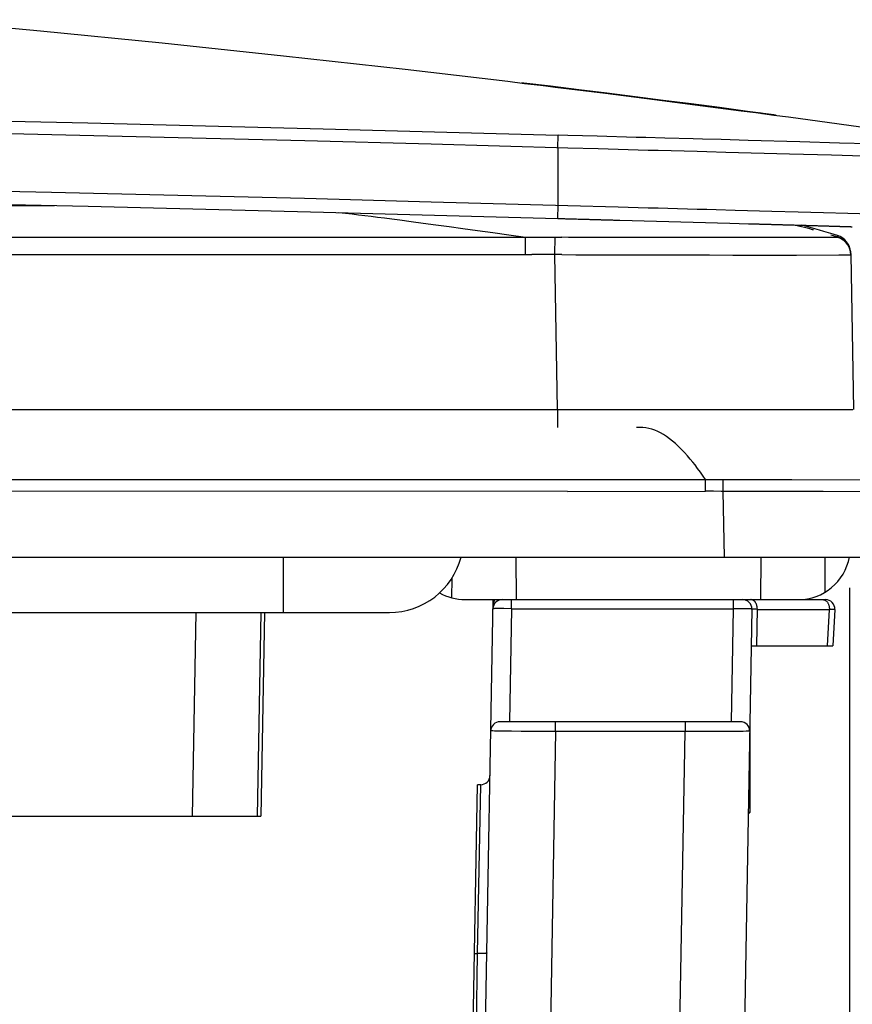
# Model space of a CAD drawing. Units: millimetres. Extents: x -123 to 105, y -148 to 134.
# Drawn here: x 84 to 98, y 117 to 133 of the extents above; entities that cross this region are included whole.
import ezdxf

# ---------------------------------------------------------------- set-up
doc = ezdxf.new("R2010")
doc.units = ezdxf.units.MM
doc.header["$LTSCALE"] = 46.255
doc.layers.get('0').update_dxf_attribs({"linetype": 'CONTINUOUS'})
doc.layers.add('IMPORT_IGES', color=7, linetype='CONTINUOUS')
doc.layers.add('SUPERFICI', color=7, linetype='CONTINUOUS')
doc.styles.get("Standard").update_dxf_attribs({"font": 'txt', "width": 0.8})
doc.dimstyles.new('DIMSTYLE_2', dxfattribs={"dimtxt": 3, "dimasz": 3, "dimexe": 1.5, "dimexo": 0.5, "dimgap": 0.75, "dimtad": 1, "dimdec": 1, "dimlfac": 3.333333, "dimtxsty": 'STANDARD', "dimblk": '_FILLED', "dimblk1": '_FILLED', "dimblk2": '_FILLED', "dimcen": 0.09, "dimazin": 2, "dimtfac": 1, "dimtdec": 1, "dimtofl": 0, "dimtmove": 0, "dimatfit": 3, "dimldrblk": '_FILLED', "dimfxl": 1, "dimtolj": 1, "dimarcsym": 0})

# ---------------------------------------------------------------- blocks, each defined once
blk = doc.blocks.new('_FILLED')
at = {"color": 0, "linetype": 'BYBLOCK'}
blk.add_solid([(0, 0), (-1, 0.1333), (-1, -0.1333)], dxfattribs=at)
blk = doc.blocks.new('*D6')
at = {"color": 7, "linetype": 'CONTINUOUS'}
for p, q in [((8.29, 123.633), (8.29, 79.049)), ((97.848, 123.633), (97.848, 79.049)), ((8.29, 80.549), (53.069, 80.549)), ((97.848, 80.549), (53.069, 80.549))]:
    blk.add_line(p, q, dxfattribs=at)
at = {"color": 7, "linetype": 'CONTINUOUS', "xscale": 3, "yscale": 3, "zscale": 3, "rotation": 180}
blk.add_blockref('_FILLED', (8.29, 80.549), dxfattribs=at)
at = {"color": 7, "linetype": 'CONTINUOUS', "xscale": 3, "yscale": 3, "zscale": 3}
blk.add_blockref('_FILLED', (97.848, 80.549), dxfattribs=at)

msp = doc.modelspace()

# ---------------------------------------------------------------- linework, layer by layer
at = {"layer": 'IMPORT_IGES', "color": 7, "linetype": 'CONTINUOUS'}
for p, q in [((93.0026, 131.7635), (92.5699, 131.816)), ((92.8397, 131.7831), (93.1869, 131.7405)), ((93.1869, 131.7405), (93.5041, 131.7014)), ((93.5041, 131.7014), (93.8652, 131.6564)), ((93.8652, 131.6564), (94.2578, 131.6072)), ((94.2578, 131.6072), (94.5291, 131.5729)), ((94.5291, 131.5729), (94.8023, 131.5382)), ((94.8023, 131.5382), (95.0699, 131.504)), ((95.0699, 131.504), (95.4504, 131.455)), ((95.4504, 131.455), (95.7958, 131.4102)), ((95.7958, 131.4102), (96.0938, 131.3712)), ((96.0938, 131.3712), (96.3973, 131.3312)), ((21.1817, 129.8325), (84.9579, 129.8325)), ((97.0026, 129.5047), (96.9585, 129.5155)), ((97.0467, 129.4937), (97.0026, 129.5047)), ((97.0736, 129.4869), (97.0467, 129.4937)), ((97.1187, 129.4753), (97.0736, 129.4869)), ((97.1629, 129.4637), (97.1187, 129.4753)), ((97.2074, 129.4518), (97.1629, 129.4637)), ((97.5903, 129.3404), (97.549, 129.353)), ((97.6427, 129.3241), (97.5903, 129.3404)), ((97.6606, 129.3184), (97.6427, 129.3241)), ((97.6728, 129.3135), (97.6523, 129.32)), ((97.8682, 129.0683), (97.8677, 129.0725)), ((97.8691, 129.0601), (97.8687, 129.0642)), ((97.8697, 129.0522), (97.8694, 129.0561)), ((97.8701, 129.0452), (97.8697, 129.0531)), ((97.8704, 129.0376), (97.87, 129.0483)), ((97.8704, 129.0376), (97.8701, 129.0452)), ((97.8704, 129.0375), (97.8704, 129.037)), ((97.8704, 129.0356), (97.9142, 126.5273)), ((1.3343, 124.1325), (104.8043, 124.1325)), ((92.4379, 124.1325), (92.4415, 123.4425)), ((96.4108, 124.1325), (96.4071, 123.4425)), ((97.4479, 124.1325), (97.4509, 123.5603)), ((91.3989, 123.7862), (91.3973, 123.4717)), ((91.6167, 123.4425), (97.4613, 123.4425)), ((91.7426, 104.7225), (92.0693, 123.4425)), ((15.7508, 123.2325), (90.3879, 123.2325)), ((88.3021, 123.2325), (88.2445, 119.9325)), ((88.3619, 123.2325), (88.3043, 119.9325)), ((96.2667, 123.2899), (96.0939, 113.3925)), ((97.611, 123.2847), (97.58, 122.6925)), ((96.2562, 122.6925), (97.58, 122.6925)), ((96.0821, 121.4625), (92.1822, 121.4625)), ((96.234, 121.3099), (96.234, 119.9925)), ((91.6193, 109.1325), (91.8167, 120.4425)), ((91.8696, 120.4425), (91.8167, 120.4425)), ((17.8343, 119.9325), (88.3043, 119.9325)), ((96.2087, 119.9672), (96.234, 119.9925)), ((96.234, 119.9925), (96.2091, 119.9925))]:
    msp.add_line(p, q, dxfattribs=at)
at = {"layer": 'IMPORT_IGES', "color": 250, "linetype": 'CONTINUOUS'}
for p, q in [((13.5418, 129.3177), (92.5968, 129.3177)), ((92.5974, 129.0368), (92.5968, 129.3177)), ((92.598, 129.3178), (92.8576, 129.3177)), ((92.8576, 129.3177), (92.9651, 129.3174)), ((92.9651, 129.3174), (93.1823, 129.316)), ((93.0711, 129.0356), (93.074, 129.3167)), ((94.3565, 129.3149), (93.5051, 129.3151)), ((96.224, 129.3109), (95.9785, 129.3112)), ((96.4537, 129.3109), (96.224, 129.3109)), ((96.6665, 129.3112), (96.4537, 129.3109)), ((96.861, 129.3118), (96.6665, 129.3112)), ((97.036, 129.3126), (96.861, 129.3118)), ((97.2383, 129.3137), (97.036, 129.3126)), ((97.3253, 129.3142), (97.2383, 129.3137)), ((97.5, 129.3151), (97.3253, 129.3142)), ((97.5734, 129.3151), (97.5, 129.3151)), ((97.6246, 129.315), (97.5734, 129.3151)), ((97.657, 129.3419), (97.6504, 129.3217)), ((97.658, 129.3447), (97.657, 129.3419)), ((13.5413, 129.037), (92.6991, 129.0371)), ((92.8557, 129.0369), (92.6991, 129.0371)), ((92.9625, 129.0364), (92.8557, 129.0369)), ((93.1854, 129.0349), (92.9625, 129.0364)), ((93.1149, 126.5273), (93.0711, 129.0356)), ((93.1854, 129.0349), (93.4135, 129.0339)), ((93.4135, 129.0339), (94.5323, 129.0327)), ((94.5323, 129.0327), (94.8603, 129.0321)), ((94.8603, 129.0321), (95.1765, 129.0312)), ((95.1765, 129.0312), (95.5791, 129.03)), ((95.5791, 129.03), (95.9579, 129.0289)), ((95.9579, 129.0289), (96.3937, 129.0283)), ((96.3937, 129.0283), (96.7081, 129.0285)), ((96.7081, 129.0285), (96.9893, 129.0292)), ((96.9893, 129.0292), (97.6797, 129.0329)), ((97.6797, 129.0329), (97.8054, 129.0334)), ((97.8054, 129.0334), (97.849, 129.0337)), ((97.8668, 129.0777), (97.8668, 129.0769)), ((97.8686, 129.0641), (97.8686, 129.0632)), ((97.8698, 129.0505), (97.8698, 129.0494)), ((97.8704, 129.0368), (97.8704, 129.0356)), ((93.1149, 126.5273), (93.1149, 126.2325)), ((96.9571, 126.5252), (97.0896, 126.5253)), ((97.3272, 126.5254), (97.7507, 126.5261)), ((97.7507, 126.5261), (97.8802, 126.5267)), ((97.8802, 126.5267), (97.902, 126.5269)), ((94.4453, 126.2322), (94.3938, 126.2326)), ((92.2621, 125.3908), (92.6525, 125.3908)), ((93.9156, 125.3907), (94.3176, 125.3907)), ((94.3176, 125.3907), (94.8471, 125.3903)), ((94.8471, 125.3903), (95.1137, 125.3903)), ((95.1137, 125.3903), (95.38, 125.3909)), ((95.38, 125.3909), (95.5784, 125.3917)), ((95.5146, 125.1982), (95.5138, 125.3914)), ((95.5784, 125.3917), (95.675, 125.3918)), ((95.675, 125.3918), (95.7392, 125.3916)), ((95.7392, 125.3916), (96.1759, 125.3897)), ((95.8021, 125.1978), (95.8034, 125.3913)), ((96.9162, 125.388), (98.1842, 125.3869)), ((93.2747, 125.198), (95.5146, 125.1981)), ((95.6424, 125.1984), (95.5146, 125.1981)), ((96.1633, 125.196), (95.8021, 125.1978)), ((95.8207, 124.1325), (95.8021, 125.1978)), ((96.5243, 125.1948), (96.1633, 125.196)), ((96.8844, 125.194), (96.5243, 125.1948)), ((97.4213, 125.1931), (96.8844, 125.194)), ((98.3023, 125.1921), (97.4213, 125.1931)), ((88.6631, 124.1325), (88.6631, 123.2325)), ((92.3667, 123.2951), (92.3667, 123.4425)), ((95.9666, 123.2951), (95.9666, 123.4425)), ((87.1946, 119.9325), (87.2522, 123.2325)), ((92.0927, 123.296), (92.0814, 123.2958)), ((92.1152, 123.2961), (92.0927, 123.296)), ((92.1546, 123.2962), (92.1152, 123.2961)), ((92.2447, 123.296), (92.1546, 123.2962)), ((92.3667, 123.2951), (92.2447, 123.296)), ((92.3667, 123.2951), (92.3347, 121.4625)), ((92.3667, 123.2951), (95.9666, 123.2951)), ((95.9346, 121.4625), (95.9666, 123.2951)), ((96.1028, 123.2937), (95.9666, 123.2951)), ((96.1788, 123.2925), (96.1028, 123.2937)), ((96.2183, 123.2918), (96.1788, 123.2925)), ((96.2407, 123.2912), (96.2183, 123.2918)), ((96.3546, 123.2936), (96.3442, 122.6925)), ((96.3545, 123.2847), (97.5233, 123.2847)), ((97.4923, 122.6925), (97.5233, 123.2847)), ((97.5538, 123.2843), (97.5233, 123.2847)), ((97.5784, 123.2841), (97.5538, 123.2843)), ((97.5911, 123.284), (97.5784, 123.2841)), ((92.1199, 121.3118), (92.0912, 121.3124)), ((92.173, 121.3109), (92.1199, 121.3118)), ((92.2615, 121.3097), (92.173, 121.3109)), ((92.3684, 121.3085), (92.2615, 121.3097)), ((92.5242, 121.3073), (92.3684, 121.3085)), ((93.0831, 121.3047), (93.0831, 121.4625)), ((95.1828, 121.4625), (95.1828, 121.3047)), ((96.1963, 121.308), (96.1731, 121.3075)), ((92.6994, 121.3062), (92.5242, 121.3073)), ((92.8879, 121.3053), (92.6994, 121.3062)), ((93.0831, 121.3047), (92.8879, 121.3053)), ((93.0831, 121.3047), (92.945, 113.3925)), ((95.2613, 121.3045), (93.0831, 121.3047)), ((95.0447, 113.3925), (95.1828, 121.3047)), ((95.4545, 121.3043), (95.2613, 121.3045)), ((95.6381, 121.3043), (95.4545, 121.3043)), ((95.806, 121.3047), (95.6381, 121.3043)), ((95.9521, 121.3053), (95.806, 121.3047)), ((96.0496, 121.3059), (95.9521, 121.3053)), ((96.1279, 121.3068), (96.0496, 121.3059)), ((96.1731, 121.3075), (96.1279, 121.3068)), ((91.8194, 117.704), (91.8696, 120.4425)), ((91.6701, 109.1522), (91.8194, 117.704)), ((91.7689, 117.704), (91.8194, 117.704))]:
    msp.add_line(p, q, dxfattribs=at)
at = {"layer": 'IMPORT_IGES', "color": 7, "linetype": 'CONTINUOUS'}
for points in [[(92.5696, 131.816), (92.558, 131.8167), (92.5464, 131.8158), (92.535, 131.8134), (92.532, 131.8124)], [(96.6242, 131.3012), (96.1952, 131.3581), (95.7394, 131.4179), (95.2835, 131.4771), (94.8275, 131.5356), (94.3714, 131.5936), (93.9152, 131.6508), (93.459, 131.7075), (93.0026, 131.7635)], [(96.6603, 131.2881), (96.6591, 131.2889), (96.6481, 131.2946), (96.6364, 131.2987), (96.6244, 131.3012)], [(97.2664, 129.4356), (97.2515, 129.4397), (97.2074, 129.4518)], [(97.6607, 129.3177), (97.6607, 129.3182), (97.6606, 129.3184)], [(97.8671, 129.0767), (97.8664, 129.0809), (97.8656, 129.0852), (97.8648, 129.0895), (97.8639, 129.0939), (97.863, 129.0983), (97.8619, 129.1027), (97.8608, 129.1072), (97.8596, 129.1117), (97.8583, 129.1162), (97.8569, 129.1208), (97.8555, 129.1254), (97.8539, 129.13), (97.8523, 129.1347), (97.8505, 129.1393), (97.8487, 129.144), (97.8468, 129.1487), (97.8447, 129.1534), (97.8426, 129.1581), (97.8404, 129.1628), (97.8381, 129.1676), (97.8356, 129.1723), (97.8331, 129.177), (97.8305, 129.1817), (97.8277, 129.1864), (97.8249, 129.1911), (97.822, 129.1957), (97.8189, 129.2004), (97.8157, 129.205), (97.8124, 129.2095), (97.809, 129.2141), (97.8055, 129.2186), (97.8019, 129.2231), (97.7982, 129.2275), (97.7943, 129.2319), (97.7904, 129.2362), (97.7863, 129.2406), (97.7821, 129.2448), (97.7777, 129.249), (97.7733, 129.2532), (97.7687, 129.2573), (97.764, 129.2613), (97.7592, 129.2653), (97.7542, 129.2692), (97.7491, 129.2731), (97.744, 129.2769), (97.7386, 129.2805), (97.7332, 129.2841), (97.7276, 129.2877), (97.7219, 129.2911), (97.7161, 129.2944), (97.7102, 129.2977), (97.7041, 129.3008), (97.6979, 129.3038), (97.6916, 129.3067), (97.6851, 129.3095), (97.6786, 129.3121), (97.6719, 129.3146), (97.6652, 129.3169), (97.6606, 129.3184)], [(97.6607, 129.3177), (97.6737, 129.3132), (97.6865, 129.3082), (97.6991, 129.3025), (97.7114, 129.2963), (97.7233, 129.2896), (97.735, 129.2822), (97.7464, 129.2744), (97.7575, 129.266), (97.7682, 129.257), (97.7785, 129.2476), (97.7883, 129.2377), (97.7977, 129.2273), (97.8066, 129.2165), (97.815, 129.2053), (97.8228, 129.1937), (97.8301, 129.1817), (97.8368, 129.1694), (97.8429, 129.1569), (97.8484, 129.1441), (97.8533, 129.1311), (97.8576, 129.1179), (97.8613, 129.1046), (97.8643, 129.0912), (97.8668, 129.0777), (97.8686, 129.0641), (97.8698, 129.0505), (97.8704, 129.0368)], [(97.869, 129.0611), (97.8681, 129.0694), (97.8669, 129.0778), (97.8669, 129.0778)]]:
    msp.add_lwpolyline(points, dxfattribs=at)
at = {"layer": 'IMPORT_IGES', "color": 250, "linetype": 'CONTINUOUS'}
for points in [[(96.4287, 131.3188), (96.4242, 131.3219), (96.4156, 131.3262), (96.4066, 131.3294), (96.3973, 131.3312)], [(89.5653, 129.7194), (89.6784, 129.7064), (89.7844, 129.6939), (89.8896, 129.6813)], [(89.8896, 129.6813), (90.0907, 129.6568), (90.1966, 129.6437), (90.3104, 129.6293), (90.4299, 129.614), (90.5552, 129.5978)], [(90.5552, 129.5978), (90.7405, 129.5733), (90.9358, 129.5472), (91.141, 129.5196), (91.3556, 129.4904), (91.5802, 129.4596), (91.8164, 129.4269), (92.0649, 129.3924), (92.325, 129.356), (92.5968, 129.3177)], [(93.5051, 129.3151), (93.398, 129.3152), (93.2903, 129.3155), (93.1823, 129.316)], [(95.5376, 129.3122), (95.3516, 129.3127), (95.2567, 129.3129), (95.1606, 129.3132), (94.3565, 129.3149)], [(95.9785, 129.3112), (95.6287, 129.3119), (95.5376, 129.3122)], [(97.6598, 129.3167), (97.6578, 129.316), (97.6533, 129.3155), (97.6463, 129.3152), (97.6367, 129.315), (97.6246, 129.315)], [(97.6598, 129.3167), (97.6601, 129.3171), (97.6604, 129.3174), (97.6607, 129.3176), (97.6609, 129.3177), (97.6611, 129.3178), (97.6612, 129.3178), (97.6613, 129.3178), (97.6614, 129.3178), (97.6614, 129.3178)], [(97.6598, 129.3167), (97.6729, 129.3123), (97.6858, 129.3073), (97.6984, 129.3017), (97.7108, 129.2955), (97.7229, 129.2887), (97.7347, 129.2813), (97.7462, 129.2735), (97.7573, 129.265), (97.768, 129.2561), (97.7782, 129.2467), (97.7881, 129.2368), (97.7974, 129.2265), (97.8063, 129.2157), (97.8146, 129.2046), (97.8225, 129.193), (97.8298, 129.1811), (97.8365, 129.1689), (97.8426, 129.1564), (97.8482, 129.1437), (97.8532, 129.1307), (97.8575, 129.1175), (97.8612, 129.1041), (97.8643, 129.0905)], [(97.849, 129.0337), (97.8583, 129.034), (97.865, 129.0344), (97.869, 129.0349), (97.8704, 129.0356)], [(13.0237, 126.5273), (93.2291, 126.5272), (93.3433, 126.527), (93.4574, 126.5269), (93.5712, 126.5268), (93.6848, 126.5267), (93.9109, 126.5265)], [(93.9109, 126.5265), (94.0233, 126.5264), (94.1352, 126.5263), (94.2466, 126.5262), (94.3572, 126.5261), (94.4672, 126.526), (94.6848, 126.5259)], [(94.6848, 126.5259), (94.7923, 126.5258), (94.8988, 126.5257), (95.0044, 126.5257), (95.1088, 126.5256), (95.3143, 126.5255)], [(95.3143, 126.5255), (95.4152, 126.5254), (95.5147, 126.5254), (95.613, 126.5253), (95.8051, 126.5253)], [(95.8051, 126.5253), (95.899, 126.5252), (95.9913, 126.5252), (96.1709, 126.5252)], [(96.1709, 126.5252), (96.2581, 126.5251), (96.3435, 126.5251), (96.5088, 126.5251)], [(96.5088, 126.5251), (96.5886, 126.5251), (96.7422, 126.5251)], [(96.7422, 126.5251), (96.816, 126.5252), (96.9571, 126.5252)], [(97.0896, 126.5253), (97.1525, 126.5253), (97.3272, 126.5254)], [(95.5138, 125.3914), (95.4774, 125.4452), (95.4336, 125.5074), (95.3871, 125.5706), (95.3447, 125.6261), (95.3073, 125.6732), (95.2675, 125.7216), (95.2219, 125.7748), (95.1742, 125.8277), (95.1257, 125.8787), (95.0777, 125.9263), (95.0299, 125.9708), (94.9816, 126.0127), (94.9326, 126.0517), (94.8836, 126.0872), (94.8348, 126.119), (94.7869, 126.1465), (94.7396, 126.1697), (94.6918, 126.1894), (94.6433, 126.2054), (94.5947, 126.2174), (94.5456, 126.2255), (94.4958, 126.2302), (94.4453, 126.2322)], [(13.7473, 125.3908), (13.879, 125.3908), (14.0166, 125.3908), (14.1586, 125.3908), (14.3006, 125.3908), (14.4412, 125.3908), (85.9996, 125.3908)], [(85.9996, 125.3908), (91.7001, 125.3908), (91.8406, 125.3908), (91.9826, 125.3908), (92.1245, 125.3908), (92.2621, 125.3908)], [(92.6525, 125.3908), (92.785, 125.3908), (92.9198, 125.3908), (93.195, 125.3908)], [(93.195, 125.3908), (93.6242, 125.3908), (93.9156, 125.3907)], [(96.1759, 125.3897), (96.3617, 125.3891), (96.5471, 125.3886), (96.9162, 125.388)], [(93.2747, 125.198), (10.5921, 125.1982), (10.4963, 125.1984)], [(95.8021, 125.1978), (95.7702, 125.198), (95.6424, 125.1984)], [(92.0967, 123.4425), (92.0941, 123.4366), (92.0886, 123.4216), (92.0835, 123.4058), (92.079, 123.3891), (92.075, 123.3716), (92.0718, 123.3534), (92.0693, 123.3346), (92.0676, 123.3152), (92.0667, 123.2951)], [(96.3546, 123.2936), (96.3544, 123.3025), (96.3538, 123.3114), (96.3528, 123.3203), (96.3514, 123.3291), (96.3497, 123.3378), (96.3476, 123.3463), (96.3451, 123.3546), (96.3423, 123.3627), (96.3391, 123.3706), (96.3356, 123.3782), (96.3318, 123.3855), (96.3277, 123.3924), (96.3233, 123.399), (96.3186, 123.4052), (96.3136, 123.411), (96.3084, 123.4163), (96.303, 123.4212), (96.2975, 123.4256), (96.2917, 123.4296), (96.2858, 123.433), (96.2798, 123.4359), (96.2736, 123.4383), (96.2674, 123.4401), (96.2612, 123.4415), (96.2549, 123.4423), (96.2486, 123.4425)], [(97.4174, 123.4425), (97.4237, 123.4423), (97.43, 123.4415), (97.4362, 123.4401), (97.4425, 123.4383), (97.4486, 123.4359), (97.4546, 123.433), (97.4605, 123.4296), (97.4663, 123.4256), (97.4719, 123.4212), (97.4772, 123.4163), (97.4824, 123.411), (97.4874, 123.4052), (97.4921, 123.399), (97.4965, 123.3924), (97.5006, 123.3855), (97.5044, 123.3782), (97.5079, 123.3706), (97.5111, 123.3627), (97.5139, 123.3546), (97.5164, 123.3463), (97.5185, 123.3378), (97.5202, 123.3291), (97.5216, 123.3203), (97.5226, 123.3114), (97.5232, 123.3025), (97.5234, 123.2936), (97.5233, 123.2847)], [(92.0814, 123.2958), (92.077, 123.2957), (92.0733, 123.2956), (92.0704, 123.2955), (92.0684, 123.2954), (92.0672, 123.2953), (92.0667, 123.2951)], [(96.2667, 123.2899), (96.2662, 123.29), (96.265, 123.2902), (96.263, 123.2904), (96.2601, 123.2905), (96.2564, 123.2907), (96.252, 123.2908), (96.2407, 123.2912)], [(96.3545, 123.2847), (96.3335, 123.2852), (96.3239, 123.2854), (96.3151, 123.2857), (96.3068, 123.286), (96.2994, 123.2863), (96.2926, 123.2867), (96.2866, 123.287), (96.2813, 123.2874), (96.2769, 123.2878), (96.2732, 123.2882), (96.2703, 123.2886), (96.2683, 123.289), (96.2671, 123.2895), (96.2667, 123.2899)], [(97.611, 123.2847), (97.6106, 123.2845), (97.6094, 123.2844), (97.6073, 123.2843), (97.6045, 123.2842), (97.6008, 123.2841), (97.5964, 123.2841), (97.5911, 123.284)], [(92.0912, 121.3124), (92.068, 121.313), (92.0585, 121.3133), (92.0505, 121.3136), (92.0439, 121.3139), (92.0388, 121.3142), (92.0351, 121.3146), (92.0329, 121.3149), (92.0322, 121.3151)], [(96.2321, 121.3099), (96.2314, 121.3096), (96.2292, 121.3093), (96.2255, 121.309), (96.2203, 121.3088), (96.2138, 121.3085), (96.2057, 121.3082), (96.1963, 121.308)], [(91.9693, 117.7145), (91.969, 117.7136), (91.968, 117.7128), (91.9664, 117.712), (91.9642, 117.7112), (91.9613, 117.7104), (91.9579, 117.7097), (91.9538, 117.7089), (91.9492, 117.7083), (91.944, 117.7076), (91.9383, 117.707), (91.932, 117.7065), (91.9253, 117.706), (91.9182, 117.7055), (91.9106, 117.7051), (91.9026, 117.7048), (91.8943, 117.7044), (91.8856, 117.7042), (91.8767, 117.704), (91.8675, 117.7039), (91.8581, 117.7038), (91.8486, 117.7037), (91.8389, 117.7038), (91.8292, 117.7039), (91.8194, 117.704)]]:
    msp.add_lwpolyline(points, dxfattribs=at)
at = {"layer": 'IMPORT_IGES', "color": 7, "linetype": 'CONTINUOUS'}
for centre, radius, start, end in [((94.3193, 118.7587), 11.1, 72.49553, 75.68181), ((97.5677, 129.0586), 0.3, 3.5167, 72.49553), ((97.5704, 129.0315), 0.3, 62.85618, 67.54034), ((97.5704, 129.0315), 0.3, 34.05681, 54.86967), ((97.5704, 129.0315), 0.3, 1.00131, 1.84445), ((90.3879, 124.4325), 1.2, 270, 345.52089), ((97.0219, 124.2825), 0.84, 270, 349.71173), ((91.6167, 124.2825), 0.84, 240.47224, 270), ((92.2167, 123.2925), 0.15, 90, 179), ((96.1167, 123.2925), 0.15, 359, 90), ((97.4613, 123.2925), 0.15, 357, 90), ((92.1822, 121.3125), 0.15, 90, 179), ((96.0821, 121.3125), 0.15, 359, 90), ((91.8696, 120.5925), 0.15, 270, 359)]:
    msp.add_arc(centre, radius, start, end, dxfattribs=at)
at = {"layer": 'SUPERFICI', "color": 7, "linetype": 'CONTINUOUS'}
for p, q in [((92.5803, 131.8065), (92.3096, 131.8392)), ((92.8878, 131.7691), (92.5803, 131.8065)), ((93.078, 131.7459), (92.8878, 131.7691)), ((93.8924, 131.6451), (93.078, 131.7459)), ((94.689, 131.5447), (93.8924, 131.6451)), ((95.4704, 131.4444), (94.689, 131.5447)), ((96.0935, 131.3631), (95.4704, 131.4444)), ((96.3283, 131.3321), (96.0935, 131.3631)), ((96.6221, 131.2932), (96.3283, 131.3321)), ((96.8614, 131.2612), (96.6221, 131.2932)), ((97.4062, 129.5025), (97.4224, 129.502)), ((97.6273, 129.4959), (97.6426, 129.4955)), ((97.8813, 129.4882), (97.8958, 129.4878))]:
    msp.add_line(p, q, dxfattribs=at)
at = {"layer": 'SUPERFICI', "color": 250, "linetype": 'CONTINUOUS'}
for p, q in [((93.1193, 130.7656), (93.1253, 130.9718)), ((94.3898, 130.9364), (93.7601, 130.9538)), ((95.3161, 130.9112), (94.8564, 130.9237)), ((95.4674, 130.9071), (95.3161, 130.9112)), ((95.7668, 130.8989), (95.4674, 130.9071)), ((96.2061, 130.8868), (95.7668, 130.8989)), ((97.0431, 130.8632), (96.2061, 130.8868)), ((93.1193, 130.7656), (93.1193, 129.8356)), ((93.7713, 130.7477), (93.2819, 130.7611)), ((94.2611, 130.7345), (93.7713, 130.7477)), ((94.5857, 130.7259), (94.2611, 130.7345)), ((94.7468, 130.7216), (94.5857, 130.7259)), ((97.6901, 130.8441), (97.0431, 130.8632)), ((98.1692, 130.8293), (97.6901, 130.8441)), ((95.8438, 130.6926), (95.5366, 130.7008)), ((96.8746, 130.6646), (95.8438, 130.6926)), ((97.5594, 130.6452), (96.8746, 130.6646)), ((98.0695, 130.6302), (97.5594, 130.6452)), ((93.1193, 129.8356), (93.1132, 129.622)), ((93.2833, 129.831), (94.1002, 129.8087)), ((94.1002, 129.8087), (94.5855, 129.7958)), ((95.6894, 129.7666), (95.995, 129.7585)), ((95.995, 129.7585), (96.5896, 129.7425)), ((96.5896, 129.7425), (97.0185, 129.7307)), ((97.0185, 129.7307), (97.4311, 129.7191)), ((97.4311, 129.7191), (97.8251, 129.7077)), ((97.8251, 129.7077), (98.1988, 129.6965))]:
    msp.add_line(p, q, dxfattribs=at)
at = {"layer": 'SUPERFICI', "color": 7, "linetype": 'CONTINUOUS'}
for points in [[(92.3096, 131.8392), (90.6424, 132.0349), (88.6732, 132.2548), (86.7027, 132.463), (84.7309, 132.6593), (82.7579, 132.8438)], [(100.4427, 130.7611), (98.5036, 131.0369), (96.8614, 131.2612)], [(13.0255, 129.622), (16.8149, 129.7261), (20.629, 129.8204), (24.4434, 129.9042), (28.2582, 129.9776), (32.0732, 130.0405), (35.8886, 130.0929), (39.7043, 130.1349), (43.5202, 130.1664), (47.3363, 130.1874), (51.1526, 130.1979), (54.969, 130.198), (58.7856, 130.1875), (62.6022, 130.1666), (66.419, 130.1351), (70.2357, 130.0932), (74.0525, 130.0408), (77.8692, 129.9778), (81.6859, 129.9044), (85.5025, 129.8206), (89.319, 129.7262)], [(89.319, 129.7262), (93.1193, 129.6218), (93.1332, 129.6214), (93.1471, 129.621), (93.161, 129.6206), (93.1749, 129.6202), (93.1887, 129.6198), (93.2164, 129.619)], [(93.2164, 129.619), (93.2302, 129.6186), (93.244, 129.6182), (93.2578, 129.6179), (93.2716, 129.6175), (93.2853, 129.6171), (93.2991, 129.6167), (93.3265, 129.6159)], [(93.3265, 129.6159), (93.3402, 129.6155), (93.3539, 129.6151), (93.3676, 129.6147), (93.3812, 129.6143), (93.3949, 129.6139), (93.4085, 129.6136), (93.4221, 129.6132), (93.4493, 129.6124)], [(93.4493, 129.6124), (93.4629, 129.612), (93.4765, 129.6116), (93.49, 129.6113), (93.5036, 129.6109), (93.5171, 129.6105), (93.5306, 129.6101), (93.5441, 129.6097), (93.571, 129.609)], [(93.571, 129.609), (93.5845, 129.6086), (93.5979, 129.6082), (93.6114, 129.6078), (93.6248, 129.6075), (93.6382, 129.6071), (93.6515, 129.6067), (93.6649, 129.6063), (93.6783, 129.606), (93.6916, 129.6056), (93.7182, 129.6048)], [(93.7182, 129.6048), (93.7315, 129.6045), (93.7448, 129.6041), (93.7581, 129.6037), (93.7713, 129.6034), (93.7845, 129.603), (93.7978, 129.6026), (93.811, 129.6023), (93.8242, 129.6019), (93.8373, 129.6015), (93.8505, 129.6012), (93.8768, 129.6004)], [(93.8768, 129.6004), (93.8899, 129.6001), (93.903, 129.5997), (93.9161, 129.5993), (93.9292, 129.599), (93.9422, 129.5986), (93.9553, 129.5982), (93.9683, 129.5979), (93.9813, 129.5975), (93.9943, 129.5972), (94.0073, 129.5968), (94.0202, 129.5964), (94.0332, 129.5961), (94.0591, 129.5954)], [(94.0591, 129.5954), (94.072, 129.595), (94.0849, 129.5947), (94.0977, 129.5943), (94.1106, 129.5939), (94.1235, 129.5936), (95.9069, 129.5449)], [(95.9069, 129.5449), (96.2139, 129.5365), (96.2239, 129.5362), (96.2339, 129.5359), (96.2439, 129.5356), (96.2538, 129.5354), (96.2638, 129.5351), (96.2737, 129.5348), (96.2836, 129.5345), (96.2935, 129.5343), (96.3034, 129.534), (96.3132, 129.5337)], [(96.3132, 129.5337), (96.3329, 129.5332), (96.3427, 129.5329), (96.3525, 129.5326), (96.3623, 129.5324), (96.3721, 129.5321), (96.3818, 129.5318), (96.3916, 129.5315), (96.4013, 129.5313), (96.411, 129.531), (96.4207, 129.5307), (96.4304, 129.5305), (96.4401, 129.5302), (96.4497, 129.5299), (96.4593, 129.5297)], [(96.4593, 129.5297), (96.4786, 129.5291), (96.4882, 129.5288), (96.4977, 129.5286), (96.5073, 129.5283), (96.5168, 129.528), (96.5264, 129.5278), (96.5359, 129.5275), (96.5454, 129.5272), (96.5549, 129.527), (96.5643, 129.5267), (96.5738, 129.5264), (96.5832, 129.5262), (96.5927, 129.5259), (96.6021, 129.5256)], [(96.6021, 129.5256), (96.6209, 129.5251), (96.6302, 129.5249), (96.6396, 129.5246), (96.6489, 129.5243), (96.6583, 129.5241), (96.6676, 129.5238), (96.6769, 129.5235), (96.6861, 129.5233), (96.6954, 129.523), (96.7047, 129.5228), (96.7139, 129.5225), (96.7231, 129.5222)], [(96.7231, 129.5222), (96.7415, 129.5217), (96.7507, 129.5214), (96.7599, 129.5212), (96.769, 129.5209), (96.7781, 129.5207), (96.7873, 129.5204), (96.7964, 129.5202), (96.8055, 129.5199), (96.8145, 129.5196), (96.8236, 129.5194), (96.8326, 129.5191), (96.8417, 129.5189)], [(96.8417, 129.5189), (96.8597, 129.5183), (96.8687, 129.5181), (96.8777, 129.5178), (96.8866, 129.5176), (96.8956, 129.5173), (96.9045, 129.5171), (96.9134, 129.5168), (96.9223, 129.5166), (96.9312, 129.5163), (96.9401, 129.5161), (96.9489, 129.5158)], [(96.9489, 129.5158), (96.9666, 129.5153), (96.9754, 129.515), (96.9842, 129.5148), (96.993, 129.5145), (97.0018, 129.5143), (97.0106, 129.514), (97.0193, 129.5138), (97.028, 129.5135), (97.0367, 129.5133), (97.0455, 129.513), (97.0541, 129.5128)], [(97.0541, 129.5128), (97.0715, 129.5123), (97.0801, 129.512), (97.0887, 129.5118), (97.0974, 129.5115), (97.106, 129.5113), (97.1146, 129.511), (97.1231, 129.5108), (97.1317, 129.5105), (97.1402, 129.5103), (97.1488, 129.51)], [(97.1488, 129.51), (97.1658, 129.5095), (97.1743, 129.5093), (97.1827, 129.509), (97.1912, 129.5088), (97.1997, 129.5086), (97.2081, 129.5083), (97.2165, 129.5081), (97.2249, 129.5078), (97.2333, 129.5076), (97.2417, 129.5073)], [(97.2417, 129.5073), (97.2584, 129.5068), (97.2667, 129.5066), (97.275, 129.5064), (97.2833, 129.5061), (97.2916, 129.5059), (97.2999, 129.5056), (97.3082, 129.5054), (97.3164, 129.5051), (97.3246, 129.5049)], [(97.3246, 129.5049), (97.3411, 129.5044), (97.3493, 129.5042), (97.3574, 129.5039), (97.3656, 129.5037), (97.3738, 129.5035), (97.3819, 129.5032), (97.39, 129.503), (97.3981, 129.5027), (97.4062, 129.5025)], [(97.4224, 129.502), (97.4304, 129.5018), (97.4385, 129.5015), (97.4465, 129.5013), (97.4545, 129.5011), (97.4625, 129.5008), (97.4705, 129.5006), (97.4784, 129.5004), (97.4864, 129.5001)], [(97.4864, 129.5001), (97.5023, 129.4997), (97.5102, 129.4994), (97.5181, 129.4992), (97.526, 129.4989), (97.5339, 129.4987), (97.5417, 129.4985), (97.5496, 129.4982), (97.5574, 129.498)], [(97.5574, 129.498), (97.573, 129.4975), (97.5808, 129.4973), (97.5886, 129.4971), (97.5963, 129.4968), (97.6041, 129.4966), (97.6118, 129.4964), (97.6196, 129.4961), (97.6273, 129.4959)], [(97.6426, 129.4955), (97.6503, 129.4952), (97.658, 129.495), (97.6656, 129.4948), (97.6732, 129.4945), (97.6808, 129.4943), (97.6884, 129.4941), (97.696, 129.4938)], [(97.696, 129.4938), (97.7112, 129.4934), (97.7187, 129.4932), (97.7262, 129.4929), (97.7338, 129.4927), (97.7413, 129.4925), (97.7488, 129.4922), (97.7562, 129.492), (97.7637, 129.4918)], [(97.7637, 129.4918), (97.7786, 129.4913), (97.786, 129.4911), (97.7934, 129.4909), (97.8008, 129.4907), (97.8082, 129.4904), (97.8156, 129.4902), (97.8229, 129.49)], [(97.7711, 129.4916), (97.7786, 129.4913), (97.786, 129.4911), (97.7934, 129.4909), (97.8008, 129.4907), (97.8082, 129.4904)], [(97.8229, 129.49), (97.8376, 129.4895), (97.8449, 129.4893), (97.8522, 129.4891), (97.8595, 129.4889), (97.8668, 129.4886), (97.8741, 129.4884), (97.8813, 129.4882)]]:
    msp.add_lwpolyline(points, dxfattribs=at)
at = {"layer": 'SUPERFICI', "color": 250, "linetype": 'CONTINUOUS'}
for points in [[(13.0134, 130.9718), (16.8272, 131.0766), (20.6413, 131.1709), (24.4558, 131.2547), (28.2704, 131.328), (32.0852, 131.3908), (35.9002, 131.4431), (39.7153, 131.485), (43.5306, 131.5164), (47.3459, 131.5373), (51.1613, 131.5478), (54.9767, 131.5478), (58.792, 131.5373), (62.6073, 131.5164), (66.4226, 131.485), (70.2378, 131.4431), (74.0527, 131.3908), (77.8676, 131.328), (81.6825, 131.2547), (85.4971, 131.1709), (89.3114, 131.0766), (93.1253, 130.9718)], [(93.2819, 130.7611), (91.068, 130.8233), (89.0162, 130.8779), (86.964, 130.9295), (84.9113, 130.9781), (82.8583, 131.0236)], [(93.7601, 130.9538), (93.2842, 130.9673), (93.1253, 130.9718)], [(94.8564, 130.9237), (94.546, 130.9321), (94.3898, 130.9364)], [(95.5366, 130.7008), (95.3811, 130.7049), (94.7468, 130.7216)], [(82.8524, 130.0936), (84.906, 130.0481), (86.9594, 129.9995), (89.0128, 129.9479), (91.0661, 129.8933), (93.2833, 129.831)], [(94.5855, 129.7958), (94.746, 129.7915), (94.9058, 129.7873), (95.3791, 129.7748)], [(95.3791, 129.7748), (95.5348, 129.7707), (95.6894, 129.7666)]]:
    msp.add_lwpolyline(points, dxfattribs=at)

# ---------------------------------------------------------------- dimensions: what is measured, and where the dimension line sits
at = {"color": 7, "linetype": 'CONTINUOUS'}
dim = msp.add_linear_dim(base=(97.8484, 80.5494), p1=(8.2902, 124.1325), p2=(97.8484, 124.1325), dimstyle='DIMSTYLE_2', dxfattribs=at)
dim.commit()
dim.dimension.update_dxf_attribs({"geometry": '*D6', "text_midpoint": (47.605, 80.5494), "dimtype": 160})

doc.saveas('drawing.dxf')
